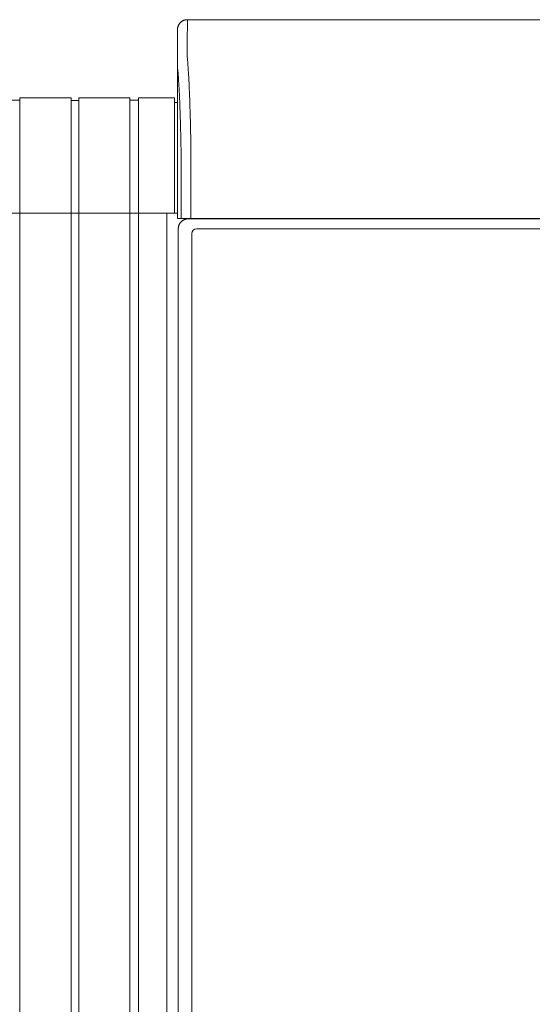
# Model space of a CAD drawing. Units: inches. Extents: x -271 to 349, y -137 to 137.
# Drawn here: x -20 to -7, y -112 to -87 of the extents above; entities that cross this region are included whole.
import ezdxf

# ---------------------------------------------------------------- set-up
doc = ezdxf.new("R2010")
doc.units = ezdxf.units.IN
doc.header["$MEASUREMENT"] = 0
doc.layers.add('Unnamed [1]', color=7, linetype='Continuous', lineweight=0)

msp = doc.modelspace()

# ---------------------------------------------------------------- linework, layer by layer
at = {"layer": 'Unnamed [1]', "color": 18, "linetype": 'Continuous', "lineweight": 0, "true_color": 0x000000}
for p, q in [((-16.138176, -86.82219), (-16.1409228, -87.42219)), ((-16.138176, -86.82219), (16.1618239, -86.8221467)), ((-16.388176, -87.0723), (-16.3909206, -87.6718292)), ((-16.3881753, -87.0721538), (-16.388176, -87.0723)), ((-16.3909206, -87.6718292), (-16.3909221, -87.6721538)), ((-16.3908844, -91.8721904), (-16.3909206, -87.6722665)), ((-20.3974996, -88.8098884), (-20.3974996, -136.8654624)), ((-19.0924996, -88.8098884), (-20.3974996, -88.8098884)), ((-19.0924996, -136.8654624), (-19.0924996, -88.8098884)), ((-19.0924996, -136.8654624), (-19.0924996, -88.8098884)), ((-19.0924996, -136.8654624), (-19.0924996, -88.8098884)), ((-18.8924996, -88.8098884), (-18.8924996, -136.8654624)), ((-17.6024996, -88.8098884), (-18.8924996, -88.8098884)), ((-18.8924996, -88.8098884), (-18.8924996, -136.8654624)), ((-17.6024996, -88.8098884), (-18.8924996, -88.8098884)), ((-18.8924996, -88.8098884), (-18.8924996, -136.8654624)), ((-18.8924996, -88.8098884), (-18.8924996, -136.8654624)), ((-18.8924996, -88.8098884), (-18.8924996, -136.8654624)), ((-17.6024996, -88.8098884), (-17.6024996, -136.8654624)), ((-17.3824996, -88.8098884), (-17.3824996, -136.8654624)), ((-16.4624996, -88.8098884), (-17.3824996, -88.8098884)), ((-16.4624996, -88.8098884), (-16.4624996, -91.7404624)), ((-20.3974996, -88.8698884), (-20.6074996, -88.8698884)), ((-18.8924996, -88.8748884), (-19.0924996, -88.8748884)), ((-18.9924996, -88.8748884), (-19.0924996, -88.8748884)), ((-18.8924996, -88.8748884), (-19.0924996, -88.8748884)), ((-18.8924996, -88.8748884), (-18.9924996, -88.8748884)), ((-18.8924996, -88.8748884), (-18.9924996, -88.8748884)), ((-18.8924996, -88.8748884), (-18.9924996, -88.8748884)), ((-18.8924996, -88.8748884), (-18.9924996, -88.8748884)), ((-18.8924996, -88.8748884), (-18.9924996, -88.8748884)), ((-18.8924996, -88.8748884), (-18.9924996, -88.8748884)), ((-17.3824996, -88.8698884), (-17.6024996, -88.8698884)), ((-16.3909098, -88.9298884), (-16.4624996, -88.9298884)), ((-16.2975626, -91.8721902), (-16.2975648, -90.236505)), ((-16.0502831, -91.8721899), (-16.0502852, -90.2356852)), ((-20.6074996, -91.7404624), (-20.3974996, -91.7404624)), ((-20.3974996, -91.7404624), (-19.0924996, -91.7404624)), ((-20.3974996, -91.7404624), (-19.0974996, -91.7404624)), ((-19.0924996, -91.7404624), (-18.9924996, -91.7404624)), ((-19.0924996, -91.7404624), (-18.9924996, -91.7404624)), ((-19.0924996, -91.7404624), (-18.9924996, -91.7404624)), ((-18.9924996, -91.7404624), (-18.8924996, -91.7404624)), ((-18.9924996, -91.7404624), (-18.8924996, -91.7404624)), ((-18.9924996, -91.7404624), (-18.8924996, -91.7404624)), ((-18.9924996, -91.7404624), (-18.8924996, -91.7404624)), ((-18.9924996, -91.7404624), (-18.8924996, -91.7404624)), ((-18.9924996, -91.7404624), (-18.8924996, -91.7404624)), ((-17.6024996, -91.7404624), (-18.8924996, -91.7404624)), ((-18.8924996, -91.7404624), (-17.5924996, -91.7404624)), ((-18.8924996, -91.7404624), (-17.5924996, -91.7404624)), ((-17.6024996, -91.7404624), (-18.8924996, -91.7404624)), ((-18.8924996, -91.7404624), (-17.5924996, -91.7404624)), ((-17.3824996, -91.7404624), (-17.6024996, -91.7404624)), ((-17.5924996, -91.7404624), (-17.3824996, -91.7404624)), ((-17.3824996, -91.7404624), (-16.4624996, -91.7404624)), ((-16.6624996, -91.7404624), (-17.3824996, -91.7404624)), ((-16.595776, -91.7404624), (-16.6624996, -91.7404624)), ((-16.6624996, -91.7404624), (-16.6624996, -136.8654624)), ((-16.595776, -91.7404624), (-16.5975107, -91.7404623)), ((-16.4624996, -91.7404624), (-16.3910423, -91.7404624)), ((-16.3908844, -91.8721904), (-16.2976205, -91.8721902)), ((-16.0502848, -91.8721899), (-16.2975626, -91.8721902)), ((-16.1183188, -91.8832931), (-16.024478, -91.8832931)), ((-0.0842894, -91.8721685), (-16.0502831, -91.8721899)), ((-16.024478, -91.8832931), (0.0059124, -91.8832931)), ((-15.3975, -91.872188), (-15.3975, -91.8832928)), ((-15.1875231, -91.8832921), (-15.1875231, -91.8721876)), ((-14.38074, -91.8832892), (-14.38074, -91.8721836)), ((-14.2064985, -91.8832892), (-14.2064985, -91.8721834)), ((-16.3686619, -136.2354373), (-16.3686619, -92.1332931)), ((-16.0270872, -136.0158424), (-16.0270872, -92.2582931)), ((-15.9020872, -92.1332931), (0.0033033, -92.1332931))]:
    msp.add_line(p, q, dxfattribs=at)
for points in [[(-16.138176, -86.82219), (-16.1480995, -86.8223868), (-16.1579718, -86.8229743), (-16.1677824, -86.8239482), (-16.1775208, -86.8253041), (-16.1871765, -86.8270376), (-16.196739, -86.8291445), (-16.2061979, -86.8316203), (-16.2155425, -86.8344607), (-16.2247625, -86.8376614), (-16.2338474, -86.841218), (-16.2427865, -86.8451262), (-16.2515695, -86.8493816), (-16.2601859, -86.8539799), (-16.2686251, -86.8589166), (-16.2768767, -86.8641876), (-16.2849301, -86.8697884), (-16.2927749, -86.8757147), (-16.3004006, -86.8819621), (-16.3077967, -86.8885262), (-16.3149527, -86.8954028), (-16.3218303, -86.9025578), (-16.3283954, -86.9099528), (-16.3346437, -86.9175773), (-16.3405708, -86.925421), (-16.3461724, -86.9334733), (-16.3514441, -86.9417237), (-16.3563816, -86.9501616), (-16.3609806, -86.9587768), (-16.3652366, -86.9675585), (-16.3691453, -86.9764964), (-16.3727024, -86.9855799), (-16.3759036, -86.9947985), (-16.3787444, -87.0041418), (-16.3812205, -87.0135993), (-16.3833277, -87.0231604), (-16.3850615, -87.0328147), (-16.3864175, -87.0425517), (-16.3873915, -87.0523609), (-16.3879791, -87.0622317), (-16.388176, -87.0721538)], [(-16.138176, -86.82219), (-16.1480995, -86.8223868), (-16.1579718, -86.8229743), (-16.1677824, -86.8239482), (-16.1775208, -86.8253041), (-16.1871765, -86.8270376), (-16.196739, -86.8291445), (-16.2061978, -86.8316203), (-16.2155425, -86.8344607), (-16.2247625, -86.8376614), (-16.2338473, -86.841218), (-16.2427865, -86.8451262), (-16.2515695, -86.8493816), (-16.2601858, -86.8539799), (-16.268625, -86.8589166), (-16.2768766, -86.8641876), (-16.28493, -86.8697884), (-16.2927748, -86.8757147), (-16.3004005, -86.8819621), (-16.3077965, -86.8885262), (-16.3149525, -86.8954028), (-16.32183, -86.9025578), (-16.3283952, -86.9099528), (-16.3346434, -86.9175773), (-16.3405705, -86.925421), (-16.3461721, -86.9334733), (-16.3514438, -86.9417237), (-16.3563813, -86.9501616), (-16.3609802, -86.9587768), (-16.3652362, -86.9675585), (-16.3691449, -86.9764964), (-16.372702, -86.9855799), (-16.3759031, -86.9947985), (-16.3787439, -87.0041418), (-16.38122, -87.0135993), (-16.3833272, -87.0231604), (-16.3850609, -87.0328147), (-16.3864169, -87.0425517), (-16.3873909, -87.0523609), (-16.3879785, -87.0622317), (-16.3881753, -87.0721538)], [(-16.0502852, -90.2356852), (-16.0501914, -90.2328633), (-16.0500973, -90.2300427), (-16.050003, -90.2272238), (-16.0499085, -90.2244067), (-16.0498138, -90.2215918), (-16.0497188, -90.2187793), (-16.0496236, -90.2159695), (-16.0495282, -90.2131627), (-16.0494327, -90.210359), (-16.049337, -90.2075588), (-16.0492411, -90.2047624), (-16.049145, -90.20197), (-16.0490488, -90.1991819), (-16.0489524, -90.1963983), (-16.0488559, -90.1936196), (-16.0487593, -90.1908459), (-16.0486626, -90.1880776), (-16.0485658, -90.1853148), (-16.0484689, -90.182558), (-16.0483719, -90.1798073), (-16.0482748, -90.177063), (-16.0481776, -90.1743254), (-16.0480804, -90.1715947), (-16.0479832, -90.1688713)], [(-16.3910422, -91.7404623), (-16.3995728, -91.7404623), (-16.4081034, -91.7404623), (-16.416634, -91.7404623), (-16.4251645, -91.7404623), (-16.4336951, -91.7404623), (-16.4422257, -91.7404623), (-16.4507562, -91.7404623), (-16.4592868, -91.7404623), (-16.4678174, -91.7404623), (-16.476348, -91.7404623), (-16.4848785, -91.7404623), (-16.4934091, -91.7404623), (-16.5019397, -91.7404623), (-16.5104703, -91.7404623), (-16.5190008, -91.7404623), (-16.5275314, -91.7404623), (-16.536062, -91.7404623), (-16.5445926, -91.7404623), (-16.5531231, -91.7404623), (-16.5616537, -91.7404623), (-16.5701843, -91.7404623), (-16.5787149, -91.7404623), (-16.5872454, -91.7404623), (-16.595776, -91.7404623)], [(-16.3686619, -92.1332931), (-16.3686277, -92.1292796), (-16.3685193, -92.1250574), (-16.3683279, -92.1206373), (-16.3680451, -92.1160303), (-16.3676621, -92.1112472), (-16.3671703, -92.1062989), (-16.366561, -92.1011961), (-16.3658256, -92.0959498), (-16.3649554, -92.0905708), (-16.3639418, -92.0850701), (-16.3627761, -92.0794584), (-16.3614497, -92.0737466), (-16.3599539, -92.0679455), (-16.3582801, -92.0620661), (-16.3564196, -92.0561192), (-16.3543638, -92.0501157), (-16.3521058, -92.0440667), (-16.3496461, -92.0379846), (-16.3469869, -92.0318823), (-16.3441304, -92.0257725), (-16.3410789, -92.019668), (-16.3378346, -92.0135815), (-16.3343998, -92.0075259), (-16.3307767, -92.0015137), (-16.3269675, -91.9955579), (-16.3229745, -91.9896712), (-16.3188, -91.9838663), (-16.3144461, -91.9781561), (-16.309915, -91.9725532), (-16.3052092, -91.9670704), (-16.3003307, -91.9617206), (-16.2952818, -91.9565164)], [(-16.2952818, -91.9565164), (-16.2900694, -91.9514719), (-16.2847114, -91.9465981), (-16.2792205, -91.9418973), (-16.2736095, -91.9373715), (-16.2678911, -91.933023), (-16.2620783, -91.9288541), (-16.2561836, -91.9248669), (-16.25022, -91.9210637), (-16.2442001, -91.9174467), (-16.2381368, -91.9140181), (-16.2320429, -91.9107801), (-16.2259311, -91.9077349), (-16.2198143, -91.9048848), (-16.2137051, -91.902232), (-16.2076164, -91.8997786), (-16.2015609, -91.897527), (-16.1955511, -91.8954774), (-16.1895983, -91.893623), (-16.1837132, -91.8919552), (-16.1779068, -91.8904652), (-16.1721898, -91.8891444), (-16.1665732, -91.887984), (-16.1610679, -91.8869754), (-16.1556847, -91.8861098), (-16.1504344, -91.8853787), (-16.145328, -91.8847732), (-16.1403763, -91.8842847), (-16.1355902, -91.8839045), (-16.1309805, -91.883624), (-16.1265581, -91.8834343), (-16.122334, -91.8833269), (-16.1183188, -91.8832931)]]:
    msp.add_lwpolyline(points, dxfattribs=at)
at = {"layer": 'Unnamed [1]', "color": 18, "linetype": 'Continuous', "lineweight": 0, "true_color": 0x000000, "extrusion": (0, 0, -1)}
for points in [[(16.1409228, -87.42219), (16.1409296, -87.422695), (16.1409399, -87.4242022), (16.1409529, -87.4267089), (16.1409678, -87.4302128), (16.1409838, -87.4347112), (16.1410001, -87.4402017), (16.141016, -87.4466817), (16.1410307, -87.4541486), (16.1410433, -87.4626), (16.141053, -87.4720333), (16.1410592, -87.482446), (16.1410609, -87.4938355), (16.1410575, -87.5061993), (16.1410481, -87.5195349), (16.1410319, -87.5338398), (16.1410081, -87.5491114), (16.140976, -87.5653471), (16.1409348, -87.5825445), (16.1408836, -87.6007011), (16.1408217, -87.6198142), (16.1407533, -87.6398811), (16.1407019, -87.6608975), (16.1406963, -87.6828589), (16.1407651, -87.7057608), (16.140937, -87.7295987), (16.1411116, -87.7543655), (16.1406729, -87.7800439), (16.1389146, -87.8066148), (16.1360199, -87.8340707), (16.1330618, -87.8624165), (16.1304826, -87.8916436), (16.1279776, -87.9217352), (16.1255376, -87.9526839), (16.1231534, -87.9844824), (16.1208158, -88.0171235), (16.1185157, -88.0505997), (16.1162438, -88.0849037), (16.113991, -88.1200282), (16.111748, -88.1559659), (16.1095058, -88.1927095), (16.1072774, -88.2302243), (16.1050822, -88.268474), (16.1029205, -88.3074489), (16.1007923, -88.3471389), (16.0986979, -88.3875343), (16.0966375, -88.4286251), (16.0946111, -88.4704014), (16.092619, -88.5128533), (16.0906614, -88.555971), (16.0887383, -88.5997445), (16.08685, -88.6441641), (16.0849967, -88.6892197), (16.0831785, -88.7349014), (16.0813956, -88.7811995), (16.0796482, -88.828104), (16.0779364, -88.875605), (16.0762603, -88.9236927), (16.0746203, -88.972357), (16.0730164, -89.0215883), (16.0714488, -89.0713765), (16.0699176, -89.1217117), (16.0684232, -89.1725842), (16.0669655, -89.2239839), (16.0655448, -89.275901), (16.0641613, -89.3283257), (16.0628151, -89.3812479), (16.0615064, -89.4346579), (16.0602354, -89.4885457), (16.0590022, -89.5429015), (16.0578071, -89.5977153), (16.0566501, -89.6529773), (16.0555314, -89.7086776), (16.0544513, -89.7648063), (16.0534099, -89.8213535), (16.0524073, -89.8783093), (16.0514437, -89.9356638), (16.0505194, -89.9934071), (16.0496344, -90.0515294), (16.0487889, -90.1100208), (16.0479832, -90.1688713)], [(16.2976227, -90.236505), (16.2983558, -90.1864956), (16.299122, -90.1367652), (16.2999211, -90.0873207), (16.3007531, -90.0381692), (16.3016177, -89.9893175), (16.3025148, -89.9407728), (16.3034444, -89.8925418), (16.3044062, -89.8446317), (16.3054002, -89.7970494), (16.3064262, -89.7498018), (16.307484, -89.702896), (16.3085735, -89.656339), (16.3096947, -89.6101376), (16.3108473, -89.5642989), (16.3120312, -89.5188299), (16.3132463, -89.4737375), (16.3144924, -89.4290288), (16.3157695, -89.3847106), (16.3170773, -89.34079), (16.3184158, -89.2972739), (16.3197848, -89.2541694), (16.3211841, -89.2114834), (16.3226137, -89.1692228), (16.3240734, -89.1273947), (16.325563, -89.0860061), (16.3270825, -89.0450638), (16.3286317, -89.0045749), (16.3302104, -88.9645464), (16.3318185, -88.9249853), (16.3334559, -88.8858984), (16.3351225, -88.8472928), (16.3368181, -88.8091756), (16.3385425, -88.7715535), (16.3402957, -88.7344337), (16.3420775, -88.6978231), (16.3438878, -88.6617287), (16.3457264, -88.6261574), (16.3475931, -88.5911163), (16.349488, -88.5566123), (16.3514108, -88.5226523), (16.3533614, -88.4892435), (16.3553396, -88.4563927), (16.3573453, -88.4241068), (16.3593784, -88.392393), (16.3614248, -88.3612866), (16.3634741, -88.3308198), (16.3655319, -88.300995), (16.3676041, -88.2718145), (16.3696961, -88.2432806), (16.3718136, -88.2153957), (16.3739624, -88.188162), (16.3761481, -88.1615819), (16.3783763, -88.1356578), (16.3806527, -88.1103919), (16.3829829, -88.0857866), (16.3856699, -88.0617644), (16.3884301, -88.0382151), (16.3903933, -88.0150925), (16.3911454, -87.9924374), (16.3911576, -87.9704596), (16.3909907, -87.9493817), (16.3909151, -87.9292789), (16.3909114, -87.9100786), (16.3909474, -87.8917019), (16.390991, -87.8740697), (16.3910101, -87.8571031), (16.3910063, -87.8408118), (16.3910024, -87.8252593), (16.3909985, -87.8104476), (16.3909946, -87.7963784), (16.3909907, -87.7830536), (16.3909868, -87.7704749), (16.3909828, -87.7586443), (16.3909789, -87.7475635), (16.3909749, -87.7372344), (16.3909709, -87.7276588), (16.3909669, -87.7188385), (16.3909629, -87.7107754), (16.3909589, -87.7034713), (16.3909549, -87.696928), (16.3909509, -87.6911473), (16.3909468, -87.6861311), (16.3909428, -87.6818812), (16.3909387, -87.6783995), (16.3909347, -87.6756877), (16.3909306, -87.6737477), (16.3909265, -87.6725813), (16.3909224, -87.6721904)], [(16.3909221, -87.6721927), (16.3909221, -87.6721925), (16.3909221, -87.6721923), (16.3909222, -87.6721922), (16.3909222, -87.672192), (16.3909222, -87.6721918), (16.3909222, -87.6721917), (16.3909222, -87.6721915), (16.3909222, -87.6721914), (16.3909222, -87.6721912), (16.3909222, -87.6721911), (16.3909223, -87.672191), (16.3909223, -87.6721909), (16.3909223, -87.6721908), (16.3909223, -87.6721907), (16.3909223, -87.6721906), (16.3909223, -87.6721906), (16.3909223, -87.6721905), (16.3909224, -87.6721905), (16.3909224, -87.6721904), (16.3909224, -87.6721904), (16.3909224, -87.6721904), (16.3909224, -87.6721904), (16.3909224, -87.6721903), (16.3909224, -87.6721904)]]:
    msp.add_lwpolyline(points, dxfattribs=at)
at = {"layer": 'Unnamed [1]', "color": 18, "linetype": 'Continuous', "lineweight": 0, "true_color": 0x000000}
msp.add_arc((-15.9020872, -92.2582931), 0.125, 90, 180, dxfattribs=at)

doc.saveas('drawing.dxf')
